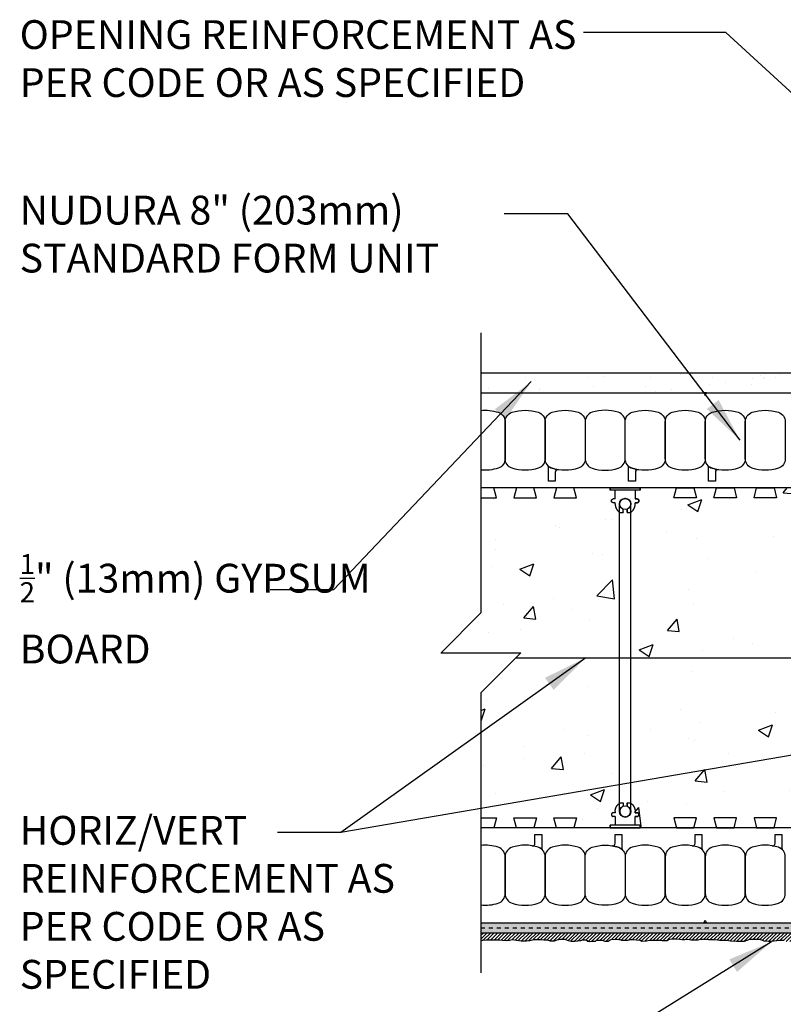
# Model space of a CAD drawing. Units: inches. Extents: x 2953.1 to 3009.4, y 460.5 to 541.3.
# Drawn here: x 2953.2 to 2972.3, y 515.3 to 539.9 of the extents above; entities that cross this region are included whole.
import ezdxf

# ---------------------------------------------------------------- set-up
doc = ezdxf.new("R2010")
doc.units = ezdxf.units.IN
doc.header["$LTSCALE"] = 0.5
doc.header["$MEASUREMENT"] = 0
doc.linetypes.add('DASHED2', pattern=[0.375, 0.25, -0.125])
doc.layers.get('0').update_dxf_attribs({"linetype": 'CONTINUOUS'})
for name, color, linetype in [('HATCH', 12, 'CONTINUOUS'), ('line25', 2, 'CONTINUOUS'), ('LINE50', 5, 'CONTINUOUS'), ('LINE65', 3, 'CONTINUOUS'), ('LINE9', 9, 'CONTINUOUS'), ('TEXT', 4, 'CONTINUOUS')]:
    doc.layers.add(name, color=color, linetype=linetype)
doc.styles.add('DIM', font='romans.shx', dxfattribs={"width": 0.7})
doc.styles.get("Standard").update_dxf_attribs({"font": 'romans.shx'})
doc.dimstyles.new('ext_12', dxfattribs={"dimscale": 12, "dimtxt": 0.09375, "dimasz": 0.09375, "dimexe": 0.09375, "dimexo": 0.0625, "dimgap": 0.0625, "dimtad": 1, "dimdec": 1, "dimzin": 3, "dimdsep": 46, "dimlunit": 4, "dimtxsty": 'DIM', "dimcen": 0.09, "dimdle": 0.09375, "dimclrt": 4, "dimadec": 0, "dimazin": 0, "dimtfac": 1, "dimtdec": 1, "dimtmove": 2, "dimatfit": 3, "dimfxl": 1, "dimfrac": 2, "dimtolj": 1, "dimtzin": 0, "dimarcsym": 0})

# ---------------------------------------------------------------- blocks, each defined once
blk = doc.blocks.new('Connector')
blk.add_point((0.271, 0))
at = {"layer": 'LINE9'}
for p, q in [((0, 0.375), (0, -0.375)), ((0.062, -0.375), (0.062, 0.375)), ((0.281, 0.25), (0.062, 0.25))]:
    blk.add_line(p, q, dxfattribs=at)
for points, weights in [([(0.007, 0.375), (0.004, 0.375), (0, 0.375)], [1, 0.972587069138, 0.950305488115]), ([(0.327, 0.343), (0.308, 0.343), (0.281, 0.317), (0.281, 0.297)], [1, 0.85355339, 0.85355339, 1]), ([(0.328, 0.343), (0.327, 0.343), (0.327, 0.343)], [1, 0.70710678, 1]), ([(0.375, 0.297), (0.375, 0.317), (0.348, 0.343), (0.329, 0.343)], [1, 0.85355339, 0.85355339, 1]), ([(0.406, 0.25), (0.546, 0.25), (0.619, 0.131)], [0.958404415409, 0.794674173519, 0.864651571113]), ([(0.619, 0.052), (0.612, 0.049), (0.604, 0.049)], [0.83615024178, 0.892081430621, 1]), ([(0.619, -0.131), (0.546, -0.25), (0.406, -0.25)], [0.864651574428, 0.794674169686, 0.958404415195]), ([(0.604, -0.049), (0.612, -0.049), (0.619, -0.052)], [1, 0.89208144177, 0.836150253337]), ([(0, -0.375), (0.004, -0.375), (0.007, -0.375)], [0.950305488115, 0.972587069138, 1]), ([(0.281, -0.297), (0.281, -0.317), (0.308, -0.343), (0.327, -0.343)], [1, 0.85355339, 0.85355339, 1]), ([(0.327, -0.343), (0.281, -0.343), (0.281, -0.297)], [1, 0.70710678, 1]), ([(0.329, -0.343), (0.348, -0.343), (0.375, -0.317), (0.375, -0.297)], [1, 0.85355339, 0.85355339, 1]), ([(0.375, -0.297), (0.375, -0.343), (0.329, -0.343)], [1, 0.70710678, 1])]:
    blk.add_rational_spline(points, weights, degree=2, dxfattribs=at)
for points, degree in [([(0, 0.375), (0.002, 0.375), (0.005, 0.375), (0.007, 0.375)], 3), ([(0.007, 0.375), (0.021, 0.375), (0.051, 0.375), (0.062, 0.375), (0.062, 0.375)], 3), ([(0.281, 0.25), (0.281, 0.297)], 1), ([(0.327, 0.343), (0.327, 0.343), (0.328, 0.343), (0.328, 0.343)], 3), ([(0.328, 0.343), (0.329, 0.343), (0.329, 0.343), (0.329, 0.343)], 3), ([(0.375, 0.25), (0.375, 0.297)], 1), ([(0.406, 0.25), (0.375, 0.25)], 1), ([(0.406, 0.25), (0.406, 0.25)], 1), ([(0.406, 0.25), (0.406, 0.25)], 1), ([(0.406, 0.25), (0.406, 0.25)], 1), ([(0.406, 0.25), (0.406, 0.25)], 1), ([(0.406, 0.25), (0.406, 0.25)], 1), ([(0.406, 0.25), (0.406, 0.25)], 1), ([(0.406, 0.25), (0.406, 0.25)], 1), ([(0.406, 0.25), (0.406, 0.25)], 1), ([(0.406, 0.25), (0.406, 0.25)], 1), ([(0.406, 0.25), (0.406, 0.25)], 1), ([(0.406, 0.25), (0.406, 0.25)], 1), ([(0.406, 0.25), (0.406, 0.25)], 1), ([(0.406, 0.25), (0.406, 0.25)], 1), ([(0.406, 0.25), (0.406, 0.25)], 1), ([(0.406, 0.25), (0.406, 0.25)], 1), ([(0.406, 0.25), (0.406, 0.25)], 1), ([(0.406, 0.25), (0.406, 0.25)], 1), ([(0.406, 0.25), (0.406, 0.25)], 1), ([(0.406, 0.25), (0.406, 0.25)], 1), ([(0.406, 0.25), (0.406, 0.25)], 1), ([(0.406, 0.25), (0.406, 0.25)], 1), ([(0.406, 0.25), (0.406, 0.25)], 1), ([(0.406, 0.25), (0.406, 0.25)], 1), ([(0.406, 0.25), (0.406, 0.25)], 1), ([(0.604, 0.049), (0.532, 0.049)], 1), ([(0.532, 0.049), (0.532, 0.049)], 1), ([(0.532, 0.049), (0.532, 0.049)], 1), ([(0.532, 0.049), (0.532, 0.049)], 1), ([(0.532, 0.049), (0.532, 0.049)], 1), ([(0.532, 0.049), (0.532, 0.049)], 1), ([(0.532, 0.049), (0.532, 0.049)], 1), ([(0.532, 0.049), (0.532, 0.049)], 1), ([(0.532, 0.049), (0.532, 0.049)], 1), ([(0.532, 0.049), (0.532, 0.049)], 1), ([(0.532, 0.049), (0.532, 0.049)], 1), ([(0.604, 0.049), (0.609, 0.049), (0.614, 0.05), (0.619, 0.052)], 3), ([(0.604, 0.049), (0.604, 0.049)], 1), ([(0.604, 0.049), (0.604, 0.049)], 1), ([(0.604, 0.049), (0.604, 0.049)], 1), ([(0.604, 0.049), (0.604, 0.049)], 1), ([(0.619, 0.131), (0.619, 0.052)], 1), ([(0.619, 0.131), (0.619, 0.131)], 1), ([(0.619, 0.131), (0.619, 0.131)], 1), ([(0.619, 0.131), (0.619, 0.131)], 1), ([(0.619, 0.131), (0.619, 0.131)], 1), ([(0.532, -0.049), (0.604, -0.049)], 1), ([(0.604, -0.049), (0.58, -0.049), (0.556, -0.049), (0.532, -0.049)], 3), ([(0.532, -0.049), (0.532, -0.049)], 1), ([(0.532, -0.049), (0.532, -0.049)], 1), ([(0.532, -0.049), (0.532, -0.049)], 1), ([(0.532, -0.049), (0.532, -0.049)], 1), ([(0.619, -0.052), (0.614, -0.05), (0.609, -0.049), (0.604, -0.049)], 3), ([(0.604, -0.049), (0.604, -0.049)], 1), ([(0.604, -0.049), (0.604, -0.049)], 1), ([(0.604, -0.049), (0.604, -0.049)], 1), ([(0.604, -0.049), (0.604, -0.049)], 1), ([(0.604, -0.049), (0.604, -0.049)], 1), ([(0.604, -0.049), (0.604, -0.049)], 1), ([(0.604, -0.049), (0.604, -0.049)], 1), ([(0.604, -0.049), (0.604, -0.049)], 1), ([(0.619, -0.052), (0.619, -0.131)], 1), ([(0.619, -0.131), (0.619, -0.131)], 1), ([(0.619, -0.131), (0.619, -0.131)], 1), ([(0.619, -0.131), (0.619, -0.131)], 1), ([(0.619, -0.131), (0.619, -0.131)], 1), ([(0.007, -0.375), (0.005, -0.375), (0.002, -0.375), (0, -0.375)], 3), ([(0.062, -0.375), (0.062, -0.375), (0.051, -0.375), (0.021, -0.375), (0.007, -0.375)], 3), ([(0.062, -0.25), (0.281, -0.25)], 1), ([(0.281, -0.297), (0.281, -0.25)], 1), ([(0.281, -0.25), (0.281, -0.297)], 1), ([(0.328, -0.343), (0.328, -0.343), (0.327, -0.343), (0.327, -0.343)], 3), ([(0.329, -0.343), (0.329, -0.343), (0.329, -0.343), (0.328, -0.343)], 3), ([(0.375, -0.25), (0.375, -0.297)], 1), ([(0.375, -0.297), (0.375, -0.25)], 1), ([(0.406, -0.25), (0.375, -0.25)], 1), ([(0.406, -0.25), (0.406, -0.25)], 1), ([(0.406, -0.25), (0.406, -0.25)], 1), ([(0.406, -0.25), (0.406, -0.25)], 1), ([(0.406, -0.25), (0.406, -0.25)], 1), ([(0.406, -0.25), (0.406, -0.25)], 1), ([(0.406, -0.25), (0.406, -0.25)], 1), ([(0.406, -0.25), (0.406, -0.25)], 1), ([(0.406, -0.25), (0.406, -0.25)], 1), ([(0.406, -0.25), (0.406, -0.25)], 1), ([(0.406, -0.25), (0.406, -0.25)], 1), ([(0.406, -0.25), (0.406, -0.25)], 1)]:
    blk.add_open_spline(points, degree=degree, dxfattribs=at)
for points, weights, knots in [([(0.062, 0.375), (0.062, 0.375), (0.046, 0.375), (0.03, 0.375), (0.007, 0.375)], [0.868718858569, 0.861102746415, 1, 0.861102734288, 0.868718859898], [0, 0, 0, 0.5, 0.5, 1, 1, 1]), ([(0.532, 0.049), (0.472, 0.203), (0.333, 0.113), (0.157, 0), (0.333, -0.113), (0.472, -0.203), (0.532, -0.049)], [0.899508922286, 0.599718215298, 1, 0.54226024, 1, 0.599718224335, 0.899508908749], [0, 0, 0, 0.318112, 0.318112, 0.681888, 0.681888, 1, 1, 1]), ([(0.007, -0.375), (0.03, -0.375), (0.046, -0.375), (0.062, -0.375), (0.062, -0.375)], [0.868718859319, 0.861102739573, 1, 0.861102742958, 0.868718858948], [0, 0, 0, 0.5, 0.5, 1, 1, 1])]:
    blk.add_rational_spline(points, weights, degree=2, knots=knots, dxfattribs=at)

msp = doc.modelspace()

# ---------------------------------------------------------------- hatches: boundary and pattern name
at = {"layer": 'HATCH'}
h = msp.add_hatch(dxfattribs=at)
h.set_pattern_fill('AR-SAND', color=256, scale=0.5)
h.set_pattern_definition([(37.5, (85.4694, 43.56055), (-0.03149668, 0.96341188), [0, -0.76, 0, -0.85, 0, -0.8125]), (7.5, (85.4694, 43.5605), (0.88488835, 1.41107303), [0, -0.41, 0, -0.685, 0, -0.2625]), (327.5, (84.8544, 43.56055), (1.55707093, 0.00282953), [0, -0.25, 0, -0.9, 0, -1.175]), (317.5, (84.8544, 43.5605), (1.5030633, 0.4388378), [0, -0.125, 0, -0.59, 0, -0.675])])
h.paths.add_polyline_path([(2988.519, 531.114), (2964.758, 531.114), (2964.758, 530.614), (2988.519, 530.614)])
h.paths.add_polyline_path([(2989.019, 531.114), (2988.519, 531.114), (2988.519, 530.614), (2988.519, 527.124), (2988.519, 524.239), (2989.019, 524.239)])
h = msp.add_hatch(dxfattribs=at)
h.set_pattern_fill('AR-CONC', color=256, scale=0.5)
h.set_pattern_definition([(50, (0, 0), (3.586301, -0.3137607), [0.375, -4.125]), (355, (0, 0), (-0.6937567, 3.7609607), [0.3, -3.3]), (100.45144, (0.299, -0.026), (2.8925442, 3.4472), [0.318701, -3.5057106]), (46.1842, (0, 1), (5.3362067, -0.8275964), [0.5625, -6.1875]), (96.63564, (0.4447, 0.931), (4.67331, 4.870593), [0.478052, -5.258569]), (351.18416, (0, 1), (4.67331, 4.870593), [0.45, -4.95]), (21, (0.5, 0.75), (2.9845353, -2.0130945), [0.375, -4.125]), (326, (0.5, 0.75), (1.2165767, 3.6257502), [0.3, -3.3]), (71.45144, (0.7487, 0.5822), (4.201112, 1.6126558), [0.318701, -3.5057106]), (37.5, (0, 0), (0.0607993, 1.66446927), [0, -3.26, 0, -3.35, 0, -3.3125]), (7.5, (0, 0), (1.3153477, 1.9720586), [0, -1.91, 0, -3.185, 0, -1.2625]), (327.5, (-1.115, 0), (2.6691122, -0.11277436), [0, -1.25, 0, -3.9, 0, -5.175]), (317.5, (-1.615, 0), (2.9159308, 0.500525), [0, -1.625, 0, -2.59, 0, -3.675])])
h.paths.add_polyline_path([(2984.743, 528.239), (2986.868, 528.239), (2986.868, 519.739), (2984.743, 519.739), (2984.508, 520.352), (2984.508, 527.626)])
h.paths.add_polyline_path([(2976.743, 528.239), (2983.993, 528.239), (2984.227, 527.626), (2984.227, 520.352), (2983.993, 519.739), (2976.743, 519.739), (2976.508, 520.352), (2976.508, 527.626)])
h.paths.add_polyline_path([(2968.743, 528.239), (2975.993, 528.239), (2976.227, 527.626), (2976.227, 520.352), (2975.993, 519.739), (2968.743, 519.739), (2968.508, 520.352), (2968.508, 527.626)])
h.paths.add_polyline_path([(2964.758, 528.239), (2967.993, 528.239), (2968.227, 527.626), (2968.227, 520.352), (2967.993, 519.739), (2964.758, 519.739), (2964.758, 523.114), (2965.758, 524.114), (2963.758, 524.114), (2964.758, 525.114)])
h = msp.add_hatch(dxfattribs=at)
h.set_pattern_fill('AR-SAND', color=256, scale=0.05)
h.set_pattern_definition([(37.5, (301.919694, 18.053406), (-0.003149668, 0.0963411885), [0, -0.076, 0, -0.085, 0, -0.08125]), (7.5, (301.9197, 18.0534), (0.088488835, 0.141107303), [0, -0.041, 0, -0.0685, 0, -0.02625]), (327.5, (301.85819, 18.053406), (0.155707093, 0.0002829527), [0, -0.025, 0, -0.09, 0, -0.1175]), (317.5, (301.8582, 18.0534), (0.15030633, 0.043883778), [0, -0.0125, 0, -0.059, 0, -0.0675])])
h.paths.add_polyline_path([(2987.987, 517.364), (2983.892, 517.364), (2983.892, 517.239), (2987.987, 517.239)])
h.paths.add_polyline_path([(2988.237, 515.389), (2987.987, 515.389), (2987.987, 520.22), (2988.237, 520.22)])
h.paths.add_polyline_path([(2983.892, 515.639), (2988.237, 515.639), (2988.237, 515.389), (2983.892, 515.389)])
h.paths.add_polyline_path([(2983.642, 517.114), (2983.892, 517.114), (2983.892, 515.389), (2983.642, 515.389)])
h.paths.add_polyline_path([(2964.758, 517.364), (2983.892, 517.364), (2983.892, 517.114), (2964.758, 517.114)])
h.paths.add_polyline_path([(2987.987, 515.639), (2988.237, 515.639), (2988.237, 515.389), (2987.987, 515.389)], flags=16)
h = msp.add_hatch(dxfattribs=at)
h.set_pattern_fill('ANSI31', color=256, scale=0.5)
h.set_pattern_definition([(45, (85.46937, 41.56055), (-0.0441941738, 0.0441941738), [])])
h.paths.add_polyline_path([(2964.758, 516.928), (2964.813, 516.931), (2964.895, 516.938), (2965.237, 516.938), (2965.299, 516.924), (2965.414, 516.92), (2965.486, 516.931), (2965.547, 516.942), (2965.651, 516.924), (2965.767, 516.91), (2965.9, 516.91), (2965.986, 516.92), (2966.083, 516.942), (2966.177, 516.946), (2966.281, 516.946), (2966.335, 516.938), (2966.418, 516.935), (2966.497, 516.913), (2966.598, 516.91), (2966.667, 516.935), (2966.75, 516.953), (2966.849, 516.956), (2966.946, 516.92), (2967.021, 516.906), (2967.111, 516.906), (2967.165, 516.909), (2967.183, 516.909), (2967.263, 516.917), (2967.288, 516.931), (2967.295, 516.935), (2967.371, 516.935), (2967.414, 516.92), (2967.421, 516.899), (2967.464, 516.895), (2967.518, 516.899), (2967.59, 516.899), (2967.626, 516.902), (2967.633, 516.913), (2967.644, 516.92), (2967.662, 516.931), (2967.792, 516.931), (2967.86, 516.906), (2967.947, 516.906), (2967.965, 516.92), (2967.993, 516.935), (2968.019, 516.945), (2968.109, 516.953), (2968.17, 516.956), (2968.206, 516.945), (2968.231, 516.942), (2968.278, 516.931), (2968.335, 516.931), (2968.436, 516.927), (2968.465, 516.935), (2968.512, 516.945), (2968.53, 516.945), (2968.649, 516.935), (2968.742, 516.931), (2968.78, 516.906), (2968.899, 516.909), (2968.978, 516.931), (2969.068, 516.931), (2969.148, 516.927), (2969.241, 516.927), (2969.288, 516.917), (2969.421, 516.92), (2969.464, 516.953), (2969.529, 516.963), (2969.655, 516.963), (2969.724, 516.953), (2969.781, 516.945), (2969.857, 516.945), (2969.936, 516.956), (2970.012, 516.935), (2970.188, 516.935), (2970.253, 516.956), (2970.372, 516.956), (2970.447, 516.942), (2970.62, 516.942), (2970.676, 516.938), (2970.726, 516.927), (2970.896, 516.924), (2970.996, 516.913), (2971.148, 516.899), (2971.238, 516.899), (2971.346, 516.902), (2971.482, 516.953), (2971.565, 516.956), (2971.734, 516.953), (2971.832, 516.909), (2971.947, 516.902), (2972.019, 516.902), (2972.087, 516.913), (2972.156, 516.92), (2972.224, 516.924), (2972.332, 516.927), (2972.39, 516.895), (2972.48, 516.895), (2972.601, 516.913), (2972.828, 516.913), (2972.882, 516.931), (2973.004, 516.942), (2973.134, 516.945), (2973.238, 516.909), (2973.343, 516.902), (2973.483, 516.909), (2973.519, 516.924), (2973.562, 516.935), (2973.642, 516.938), (2973.739, 516.938), (2973.85, 516.931), (2973.955, 516.931), (2974.009, 516.942), (2974.063, 516.96), (2974.131, 516.963), (2974.218, 516.96), (2974.333, 516.96), (2974.347, 516.917), (2974.419, 516.909), (2974.495, 516.909), (2974.535, 516.927), (2974.574, 516.945), (2974.632, 516.949), (2974.761, 516.949), (2974.848, 516.945), (2974.931, 516.942), (2974.955, 516.92), (2975.038, 516.909), (2975.254, 516.909), (2975.286, 516.917), (2975.329, 516.924), (2975.387, 516.924), (2975.498, 516.935), (2975.531, 516.899), (2975.581, 516.891), (2975.646, 516.895), (2975.66, 516.92), (2975.7, 516.938), (2975.797, 516.942), (2975.93, 516.931), (2975.963, 516.931), (2976.031, 516.917), (2976.078, 516.899), (2976.226, 516.899), (2976.258, 516.913), (2976.352, 516.927), (2976.524, 516.931), (2976.658, 516.931), (2976.748, 516.924), (2976.917, 516.989), (2976.996, 516.974), (2977.183, 516.938), (2977.313, 516.891), (2977.435, 516.852), (2977.572, 516.845), (2977.651, 516.87), (2977.763, 516.891), (2977.881, 516.917), (2978.115, 516.906), (2978.288, 516.92), (2978.338, 516.956), (2978.511, 516.956), (2978.741, 516.96), (2978.741, 516.91), (2978.853, 516.902), (2978.975, 516.902), (2979.051, 516.935), (2979.13, 516.946), (2979.267, 516.946), (2979.328, 516.928), (2979.4, 516.935), (2979.58, 516.949), (2979.699, 516.91), (2979.825, 516.91), (2979.958, 516.924), (2980.016, 516.964), (2980.154, 516.956), (2980.312, 516.942), (2980.37, 516.899), (2980.51, 516.863), (2980.679, 516.874), (2980.769, 516.899), (2980.856, 516.913), (2980.971, 516.917), (2981.05, 516.917), (2981.133, 516.935), (2981.176, 516.953), (2981.288, 516.949), (2981.4, 516.917), (2981.511, 516.91), (2981.585, 516.891), (2981.657, 516.945), (2981.744, 516.953), (2981.873, 516.935), (2981.96, 516.902), (2982.071, 516.891), (2982.176, 516.938), (2982.237, 516.956), (2982.374, 516.953), (2982.46, 516.935), (2982.5, 516.884), (2982.601, 516.884), (2982.676, 516.891), (2982.835, 516.877), (2982.903, 516.917), (2983.065, 516.917), (2983.123, 516.949), (2983.335, 516.963), (2983.386, 516.949), (2983.479, 516.945), (2983.479, 516.877), (2983.447, 516.866), (2983.432, 516.852), (2983.44, 516.801), (2983.45, 516.747), (2983.486, 516.65), (2983.504, 516.632), (2983.465, 516.535), (2983.44, 516.495), (2983.418, 516.413), (2983.425, 516.348), (2983.412, 516.21), (2983.412, 516.159), (2983.419, 516.091), (2983.43, 516.022), (2983.462, 515.997), (2983.473, 515.954), (2983.48, 515.9), (2983.462, 515.853), (2983.441, 515.824), (2983.437, 515.785), (2983.455, 515.738), (2983.444, 515.662), (2983.419, 515.587), (2983.412, 515.529), (2983.433, 515.439), (2983.455, 515.425), (2983.444, 515.353), (2983.397, 515.292), (2983.412, 515.223), (2983.444, 515.22), (2983.527, 515.23), (2983.599, 515.191), (2983.689, 515.184), (2983.765, 515.212), (2983.862, 515.216), (2983.887, 515.216), (2983.995, 515.162), (2984.074, 515.191), (2984.182, 515.209), (2984.387, 515.187), (2984.416, 515.151), (2984.503, 515.151), (2984.593, 515.166), (2984.654, 515.191), (2984.686, 515.194), (2984.773, 515.198), (2984.848, 515.191), (2985.034, 515.165), (2985.113, 515.205), (2985.247, 515.212), (2985.294, 515.176), (2985.481, 515.183), (2985.679, 515.212), (2985.733, 515.212), (2985.841, 515.18), (2985.96, 515.158), (2986.122, 515.173), (2986.208, 515.18), (2986.334, 515.201), (2986.478, 515.205), (2986.579, 515.173), (2986.726, 515.169), (2986.885, 515.191), (2986.96, 515.223), (2987.086, 515.23), (2987.176, 515.216), (2987.295, 515.216), (2987.353, 515.198), (2987.493, 515.205), (2987.612, 515.248), (2987.669, 515.208), (2987.824, 515.169), (2987.997, 515.187), (2988.072, 515.208), (2988.213, 515.205), (2988.237, 515.217), (2988.272, 515.223), (2988.373, 515.219), (2988.452, 515.237), (2988.442, 515.428), (2988.402, 515.507), (2988.377, 515.579), (2988.416, 515.651), (2988.449, 515.702), (2988.456, 515.777), (2988.42, 515.853), (2988.413, 515.903), (2988.409, 515.997), (2988.424, 516.058), (2988.431, 516.098), (2988.474, 516.251), (2988.445, 516.33), (2988.406, 516.423), (2988.402, 516.535), (2988.406, 516.611), (2988.449, 516.686), (2988.467, 516.751), (2988.449, 516.859), (2988.42, 516.931), (2988.384, 517.028), (2988.406, 517.136), (2988.406, 517.197), (2988.449, 517.277), (2988.467, 517.349), (2988.427, 517.413), (2988.42, 517.467), (2988.42, 517.554), (2988.445, 517.622), (2988.449, 517.665), (2988.434, 517.73), (2988.413, 517.766), (2988.373, 517.824), (2988.388, 517.923), (2988.413, 517.969), (2988.438, 518.041), (2988.449, 518.142), (2988.442, 518.254), (2988.406, 518.283), (2988.402, 518.34), (2988.399, 518.419), (2988.435, 518.441), (2988.481, 518.484), (2988.485, 518.585), (2988.435, 518.646), (2988.406, 518.682), (2988.381, 518.751), (2988.381, 518.79), (2988.377, 518.837), (2988.345, 518.862), (2988.323, 518.884), (2988.298, 518.909), (2988.265, 518.941), (2988.246, 518.966), (2988.242, 518.972), (2988.237, 518.983), (2988.237, 515.389), (2983.642, 515.389), (2983.642, 517.114), (2964.758, 517.114)])

# ---------------------------------------------------------------- linework, layer by layer
at = {"layer": 'line25'}
for p, q in [((2986.868, 528.239), (2964.758, 528.239)), ((2987.987, 519.739), (2964.758, 519.739))]:
    msp.add_line(p, q, dxfattribs=at)
for points in [[(2964.758, 527.989), (2965.149, 527.989), (2965.087, 528.239), (2964.758, 528.239)], [(2964.758, 519.989), (2965.149, 519.989), (2965.087, 519.739), (2964.758, 519.739)]]:
    msp.add_lwpolyline(points, dxfattribs=at)
for points in [[(2965.649, 528.239), (2965.587, 527.989), (2966.149, 527.989), (2966.087, 528.239)], [(2966.649, 528.239), (2966.587, 527.989), (2967.149, 527.989), (2967.087, 528.239)], [(2970.087, 528.239), (2970.149, 527.989), (2969.587, 527.989), (2969.649, 528.239)], [(2971.087, 528.239), (2971.149, 527.989), (2970.587, 527.989), (2970.649, 528.239)], [(2972.087, 528.239), (2972.149, 527.989), (2971.587, 527.989), (2971.649, 528.239)], [(2965.649, 519.739), (2965.587, 519.989), (2966.149, 519.989), (2966.087, 519.739)], [(2966.649, 519.739), (2966.587, 519.989), (2967.149, 519.989), (2967.087, 519.739)], [(2970.087, 519.739), (2970.149, 519.989), (2969.587, 519.989), (2969.649, 519.739)], [(2971.087, 519.739), (2971.149, 519.989), (2970.587, 519.989), (2970.649, 519.739)], [(2972.087, 519.739), (2972.149, 519.989), (2971.587, 519.989), (2971.649, 519.739)]]:
    msp.add_lwpolyline(points, close=True, dxfattribs=at)
at = {"layer": 'LINE50'}
for p, q in [((2964.758, 530.614), (2986.868, 530.614)), ((2964.758, 517.364), (2987.987, 517.364))]:
    msp.add_line(p, q, dxfattribs=at)
at = {"layer": 'LINE50', "linetype": 'DASHED2', "ltscale": 0.5}
msp.add_line((2964.758, 517.239), (2983.704, 517.239), dxfattribs=at)
at = {"layer": 'LINE65', "flags": 128}
msp.add_lwpolyline([(2965.633, 523.989), (2985.368, 523.989)], dxfattribs=at)
at = {"layer": 'LINE9'}
for p, q in [((2964.758, 532.114), (2964.758, 525.114)), ((2964.758, 531.114), (2989.019, 531.114)), ((2968.227, 520.145), (2968.227, 527.833)), ((2968.508, 520.145), (2968.508, 527.833)), ((2963.771, 524.114), (2964.758, 525.114)), ((2963.758, 524.114), (2965.758, 524.114)), ((2965.758, 524.114), (2964.758, 523.114)), ((2964.758, 523.114), (2964.758, 516.114)), ((2964.758, 517.114), (2983.642, 517.114))]:
    msp.add_line(p, q, dxfattribs=at)
for points in [[(2970.337, 530.614), (2970.368, 530.549), (2970.399, 530.614)], [(2970.337, 517.364), (2970.368, 517.428), (2970.399, 517.364)]]:
    msp.add_lwpolyline(points, close=True, dxfattribs=at)
for points in [[(2964.758, 530.171, -0.104348), (2965.195, 530.125, -0.325305), (2965.368, 529.887), (2965.368, 528.966, -0.325305), (2965.195, 528.728, -0.104348), (2964.758, 528.682, -0.104348)], [(2964.758, 517.807, 0.104348), (2965.195, 517.853, 0.325305), (2965.368, 518.091), (2965.368, 519.012, 0.325305), (2965.195, 519.25, 0.104348), (2964.758, 519.296, 0.104348)]]:
    msp.add_lwpolyline(points, format="xyb", dxfattribs=at)
for points in [[(2966.195, 528.728, -0.157671), (2965.541, 528.728, -0.325305), (2965.368, 528.966), (2965.368, 529.887, -0.325305), (2965.541, 530.125, -0.157671), (2966.195, 530.125, -0.325305), (2966.368, 529.887), (2966.368, 528.966, -0.325305)], [(2967.195, 528.728, -0.157671), (2966.541, 528.728, -0.325305), (2966.368, 528.966), (2966.368, 529.887, -0.325305), (2966.541, 530.125, -0.157671), (2967.195, 530.125, -0.325305), (2967.368, 529.887), (2967.368, 528.966, -0.325305)], [(2967.541, 528.728, 0.157671), (2968.195, 528.728, 0.325305), (2968.368, 528.966), (2968.368, 529.887, 0.325305), (2968.195, 530.125, 0.157671), (2967.541, 530.125, 0.325305), (2967.368, 529.887), (2967.368, 528.966, 0.325305)], [(2969.195, 528.728, -0.157671), (2968.541, 528.728, -0.325305), (2968.368, 528.966), (2968.368, 529.887, -0.325305), (2968.541, 530.125, -0.157671), (2969.195, 530.125, -0.325305), (2969.368, 529.887), (2969.368, 528.966, -0.325305)], [(2970.195, 528.728, -0.157671), (2969.541, 528.728, -0.325305), (2969.368, 528.966), (2969.368, 529.887, -0.325305), (2969.541, 530.125, -0.157671), (2970.195, 530.125, -0.325305), (2970.368, 529.887), (2970.368, 528.966, -0.325305)], [(2971.195, 528.728, -0.157671), (2970.541, 528.728, -0.325305), (2970.368, 528.966), (2970.368, 529.887, -0.325305), (2970.541, 530.125, -0.157671), (2971.195, 530.125, -0.325305), (2971.368, 529.887), (2971.368, 528.966, -0.325305)], [(2972.195, 528.728, -0.157671), (2971.541, 528.728, -0.325305), (2971.368, 528.966), (2971.368, 529.887, -0.325305), (2971.541, 530.125, -0.157671), (2972.195, 530.125, -0.325305), (2972.368, 529.887), (2972.368, 528.966, -0.325305)], [(2966.541, 528.728, 0.037267), (2966.695, 528.691, 0.463036), (2966.622, 528.629), (2966.622, 528.407), (2966.451, 528.407), (2966.451, 528.753, 0.189002), (2966.434, 528.796, 0.128407)], [(2968.541, 528.728, 0.037267), (2968.695, 528.691, 0.463036), (2968.622, 528.629), (2968.622, 528.407), (2968.451, 528.407), (2968.451, 528.753, 0.189002), (2968.434, 528.796, 0.128407)], [(2970.541, 528.728, 0.037267), (2970.695, 528.691, 0.463036), (2970.622, 528.629), (2970.622, 528.407), (2970.451, 528.407), (2970.451, 528.753, 0.189002), (2970.434, 528.796, 0.128407)], [(2966.195, 519.25, 0.037267), (2966.041, 519.287, 0.463036), (2966.114, 519.349), (2966.114, 519.57), (2966.285, 519.57), (2966.285, 519.224, 0.189002), (2966.301, 519.182, 0.128407)], [(2968.195, 519.25, 0.037267), (2968.041, 519.287, 0.463036), (2968.114, 519.349), (2968.114, 519.57), (2968.285, 519.57), (2968.285, 519.224, 0.189002), (2968.301, 519.182, 0.128407)], [(2970.195, 519.25, 0.037267), (2970.041, 519.287, 0.463036), (2970.114, 519.349), (2970.114, 519.57), (2970.285, 519.57), (2970.285, 519.224, 0.189002), (2970.301, 519.182, 0.128407)], [(2972.195, 519.25, 0.037267), (2972.041, 519.287, 0.463036), (2972.114, 519.349), (2972.114, 519.57), (2972.285, 519.57), (2972.285, 519.224, 0.189002), (2972.301, 519.182, 0.128407)], [(2966.195, 519.25, 0.157671), (2965.541, 519.25, 0.325305), (2965.368, 519.012), (2965.368, 518.091, 0.325305), (2965.541, 517.853, 0.157671), (2966.195, 517.853, 0.325305), (2966.368, 518.091), (2966.368, 519.012, 0.325305)], [(2967.195, 519.25, 0.157671), (2966.541, 519.25, 0.325305), (2966.368, 519.012), (2966.368, 518.091, 0.325305), (2966.541, 517.853, 0.157671), (2967.195, 517.853, 0.325305), (2967.368, 518.091), (2967.368, 519.012, 0.325305)], [(2967.541, 519.25, -0.157671), (2968.195, 519.25, -0.325305), (2968.368, 519.012), (2968.368, 518.091, -0.325305), (2968.195, 517.853, -0.157671), (2967.541, 517.853, -0.325305), (2967.368, 518.091), (2967.368, 519.012, -0.325305)], [(2969.195, 519.25, 0.157671), (2968.541, 519.25, 0.325305), (2968.368, 519.012), (2968.368, 518.091, 0.325305), (2968.541, 517.853, 0.157671), (2969.195, 517.853, 0.325305), (2969.368, 518.091), (2969.368, 519.012, 0.325305)], [(2970.195, 519.25, 0.157671), (2969.541, 519.25, 0.325305), (2969.368, 519.012), (2969.368, 518.091, 0.325305), (2969.541, 517.853, 0.157671), (2970.195, 517.853, 0.325305), (2970.368, 518.091), (2970.368, 519.012, 0.325305)], [(2971.195, 519.25, 0.157671), (2970.541, 519.25, 0.325305), (2970.368, 519.012), (2970.368, 518.091, 0.325305), (2970.541, 517.853, 0.157671), (2971.195, 517.853, 0.325305), (2971.368, 518.091), (2971.368, 519.012, 0.325305)], [(2972.195, 519.25, 0.157671), (2971.541, 519.25, 0.325305), (2971.368, 519.012), (2971.368, 518.091, 0.325305), (2971.541, 517.853, 0.157671), (2972.195, 517.853, 0.325305), (2972.368, 518.091), (2972.368, 519.012, 0.325305)]]:
    msp.add_lwpolyline(points, format="xyb", close=True, dxfattribs=at)
msp.add_lwpolyline([(2964.758, 516.928), (2964.813, 516.931), (2964.895, 516.938), (2964.96, 516.938), (2965.025, 516.938), (2965.126, 516.938), (2965.237, 516.938), (2965.299, 516.924), (2965.414, 516.92), (2965.486, 516.931), (2965.547, 516.942), (2965.651, 516.924), (2965.767, 516.91), (2965.9, 516.91), (2965.986, 516.92), (2966.083, 516.942), (2966.177, 516.946), (2966.281, 516.946), (2966.335, 516.938), (2966.418, 516.935), (2966.497, 516.913), (2966.598, 516.91), (2966.667, 516.935), (2966.75, 516.953), (2966.849, 516.956), (2966.946, 516.92), (2967.021, 516.906), (2967.111, 516.906), (2967.165, 516.909), (2967.183, 516.909), (2967.263, 516.917), (2967.288, 516.931), (2967.295, 516.935), (2967.371, 516.935), (2967.414, 516.92), (2967.421, 516.899), (2967.464, 516.895), (2967.518, 516.899), (2967.572, 516.899), (2967.59, 516.899), (2967.626, 516.902), (2967.633, 516.913), (2967.644, 516.92), (2967.662, 516.931), (2967.774, 516.931), (2967.792, 516.931), (2967.86, 516.906), (2967.911, 516.906), (2967.947, 516.906), (2967.965, 516.92), (2967.993, 516.935), (2968.019, 516.945), (2968.109, 516.953), (2968.17, 516.956), (2968.206, 516.945), (2968.231, 516.942), (2968.278, 516.931), (2968.335, 516.931), (2968.436, 516.927), (2968.465, 516.935), (2968.512, 516.945), (2968.53, 516.945), (2968.649, 516.935), (2968.742, 516.931), (2968.78, 516.906), (2968.899, 516.909), (2968.978, 516.931), (2969.068, 516.931), (2969.148, 516.927), (2969.241, 516.927), (2969.288, 516.917), (2969.421, 516.92), (2969.464, 516.953), (2969.529, 516.963), (2969.655, 516.963), (2969.724, 516.953), (2969.781, 516.945), (2969.857, 516.945), (2969.936, 516.956), (2970.012, 516.935), (2970.076, 516.935), (2970.188, 516.935), (2970.253, 516.956), (2970.372, 516.956), (2970.447, 516.942), (2970.534, 516.942), (2970.62, 516.942), (2970.676, 516.938), (2970.726, 516.927), (2970.896, 516.924), (2970.996, 516.913), (2971.148, 516.899), (2971.238, 516.899), (2971.346, 516.902), (2971.482, 516.953), (2971.565, 516.956), (2971.734, 516.953), (2971.832, 516.909), (2971.947, 516.902), (2972.019, 516.902), (2972.087, 516.913), (2972.156, 516.92), (2972.224, 516.924), (2972.332, 516.927)], dxfattribs=at)
for centre in [(2968.368, 527.833), (2968.368, 527.833), (2968.368, 520.145), (2968.368, 520.145)]:
    msp.add_circle(centre, 0.141, dxfattribs=at)

# ---------------------------------------------------------------- block references
at = {"xscale": -1, "rotation": 90}
msp.add_blockref('Connector', (2968.368, 528.239), dxfattribs=at)
at = {"rotation": 90}
msp.add_blockref('Connector', (2968.368, 519.739), dxfattribs=at)

# ---------------------------------------------------------------- texts
at = {"layer": 'TEXT', "char_height": 0.72}
for s, insert, width, attachment_point in [('OPENING REINFORCEMENT AS PER CODE OR AS SPECIFIED', (2953.237, 539.929), 15.35302, 1), ('\\A1;NUDURA 8" (203mm) STANDARD FORM UNIT', (2953.237, 534.58), 13.87171, 4), ('\\A1;{\\H0.7x;\\S1/2;}" (13mm) GYPSUM BOARD', (2953.237, 525.214), 10.53123, 4), ('HORIZ/VERT REINFORCEMENT AS PER CODE OR AS SPECIFIED', (2953.237, 517.779), 10.53123, 4)]:
    msp.add_mtext(s, dxfattribs=dict(at, insert=insert, width=width, attachment_point=attachment_point))

# ---------------------------------------------------------------- leaders
at = {"layer": 'TEXT'}
for points in [[(2985.18, 526.518), (2970.879, 539.619), (2967.329, 539.619)], [(2971.237, 529.426), (2966.931, 535.085), (2965.347, 535.085)], [(2966.022, 530.893), (2961.081, 525.689), (2959.498, 525.689)], [(2967.387, 523.989), (2961.264, 519.615), (2959.68, 519.615)], [(2977.702, 522.434), (2961.264, 519.615), (2959.68, 519.615)], [(2986.665, 522.612), (2969.272, 508.93), (2967.689, 508.93)], [(2972.022, 516.883), (2963.899, 511.845), (2962.315, 511.845)], [(2984.25, 516.146), (2970.582, 504.285), (2968.999, 504.285)]]:
    msp.add_leader(points, dimstyle='ext_12', override={"dimgap": 0.0625, "dimtad": 0}, dxfattribs=at)

doc.saveas('drawing.dxf')
